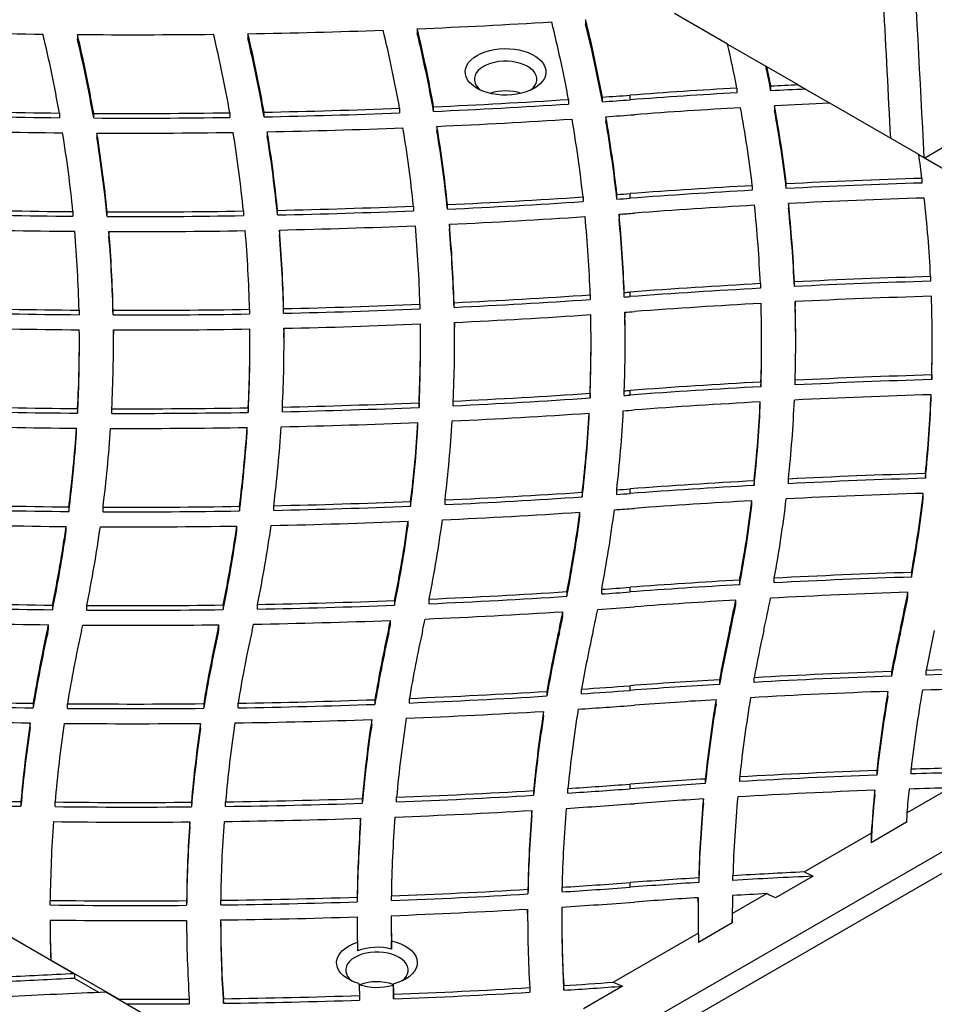
# Model space of a CAD drawing. Units: inches. Extents: x 33 to 1919, y 28 to 1228.
# Drawn here: x 1271 to 1291, y 676 to 698 of the extents above; entities that cross this region are included whole.
import ezdxf

# ---------------------------------------------------------------- set-up
doc = ezdxf.new("R2010")
doc.units = ezdxf.units.IN
doc.header["$LTSCALE"] = 115
doc.header["$MEASUREMENT"] = 0

msp = doc.modelspace()

# ---------------------------------------------------------------- linework, layer by layer
at = {"color": 7, "linetype": 'Continuous', "lineweight": 25}
for p, q in [((1286.4051205, 697.3354482), (1285.2375267, 698.0094858)), ((1283.2842559, 697.8716428), (1283.2842559, 697.7695746)), ((1275.8589967, 697.5622808), (1275.8589967, 697.4602125)), ((1279.5830723, 697.6711949), (1279.5830723, 697.5691266)), ((1272.1128388, 697.5459963), (1272.1128388, 697.4439281)), ((1286.4051272, 697.3354278), (1287.2465376, 696.8496919)), ((1287.9591844, 696.4383063), (1287.2712416, 696.8354472)), ((1286.611275, 696.3664977), (1286.611275, 696.2644294)), ((1287.3579645, 696.3057382), (1287.3579645, 696.4078065)), ((1287.9591825, 696.4383081), (1288.1223521, 696.3440958)), ((1288.1223491, 696.3440967), (1288.6554636, 696.0363362)), ((1282.9087839, 696.1179129), (1282.9087839, 696.0158447)), ((1283.6537743, 696.0659356), (1283.6537743, 696.1680038)), ((1284.2602973, 696.1095204), (1284.2602973, 696.2115886)), ((1290.6085817, 694.9088417), (1288.6554835, 696.0363413)), ((1271.7131738, 695.8179882), (1271.7131738, 695.7159199)), ((1275.4620398, 695.8244023), (1275.4620398, 695.7223341)), ((1276.2136608, 695.7349708), (1276.2136608, 695.837039)), ((1279.194193, 695.9246225), (1279.194193, 695.8225542)), ((1279.942575, 695.8539659), (1279.942575, 695.9560342)), ((1287.4387537, 695.9772997), (1287.4387537, 695.8752315)), ((1290.7453831, 694.8298563), (1292.4912184, 695.8728952)), ((1272.4680936, 695.7096245), (1272.4680936, 695.8116928)), ((1283.7309727, 695.737271), (1283.7309727, 695.6352028)), ((1276.2860339, 695.4052449), (1276.2860339, 695.3031766)), ((1280.0166008, 695.5250791), (1280.0166008, 695.4230109)), ((1272.5403273, 695.3783085), (1272.5403273, 695.2762402)), ((1290.6085884, 694.9088213), (1291.4103342, 694.4459833)), ((1290.6796406, 694.3809043), (1290.6796406, 694.278836)), ((1286.9492596, 694.2208379), (1286.9492596, 694.1187696)), ((1287.6963009, 694.1583734), (1287.6963009, 694.2604416)), ((1283.2277128, 693.9740578), (1283.2277128, 693.8719896)), ((1283.9734996, 693.9237664), (1283.9734996, 694.0258347)), ((1284.2603039, 693.9446909), (1284.2603039, 694.0467592)), ((1275.7604395, 693.6641363), (1275.7604395, 693.5620681)), ((1276.510275, 693.57618), (1276.510275, 693.6782482)), ((1279.4994158, 693.7721424), (1279.4994158, 693.6700741)), ((1280.2473399, 693.703007), (1280.2473399, 693.8050752)), ((1287.7449191, 693.8282758), (1287.7449191, 693.7262075)), ((1272.011839, 693.6502122), (1272.011839, 693.5481439)), ((1272.763533, 693.5433736), (1272.763533, 693.6454418)), ((1284.0186797, 693.5927722), (1284.0186797, 693.490704)), ((1276.5501718, 693.2458448), (1276.5501718, 693.1437766)), ((1280.2891482, 693.3726565), (1280.2891482, 693.2705883)), ((1272.8029918, 693.2123257), (1272.8029918, 693.1102575)), ((1290.8684652, 692.2216843), (1290.8684652, 692.1196161)), ((1287.1257918, 692.0657101), (1287.1257918, 691.9636419)), ((1287.8743066, 692.0024256), (1287.8743066, 692.1044939)), ((1283.3856008, 691.8198688), (1283.3856008, 691.7178006)), ((1284.1338435, 691.770566), (1284.1338435, 691.8726342)), ((1284.2603039, 691.7798653), (1284.2603039, 691.8819336)), ((1275.8951766, 691.5015637), (1275.8951766, 691.3994955)), ((1276.6448927, 691.4142894), (1276.6448927, 691.5163577)), ((1279.6422173, 691.6133133), (1279.6422173, 691.511245)), ((1280.3913427, 691.5449557), (1280.3913427, 691.6470239)), ((1287.890641, 691.6707494), (1287.890641, 691.5686812)), ((1272.1455939, 691.4842524), (1272.1455939, 691.3821842)), ((1272.8957613, 691.3780958), (1272.8957613, 691.4801641)), ((1284.1467464, 691.437177), (1284.1467464, 691.3351087)), ((1276.6523929, 691.0832377), (1276.6523929, 690.9811695)), ((1280.4008208, 691.2130534), (1280.4008208, 691.1109851)), ((1272.9027238, 691.0471706), (1272.9027238, 690.9451023)), ((1272.903746, 690.7477503), (1272.9027238, 690.9451023)), ((1272.1537976, 690.6967207), (1272.1537976, 690.7987889)), ((1275.9037919, 690.6967207), (1275.9037919, 690.7987889)), ((1279.6537861, 690.6967207), (1279.6537861, 690.7987889)), ((1283.4038003, 690.6967245), (1283.4038003, 690.7987928)), ((1287.1537946, 690.6967245), (1287.1537946, 690.7987928)), ((1290.9037889, 690.6967245), (1290.9037889, 690.7987928)), ((1290.8942112, 690.0575982), (1290.8942112, 689.95553)), ((1287.1397501, 689.9016393), (1287.1397501, 689.7995711)), ((1287.8910458, 689.83842), (1287.8910458, 689.9404882)), ((1283.3809481, 689.6547252), (1283.3809481, 689.5526569)), ((1284.1332063, 689.6056944), (1284.1332063, 689.7077626)), ((1284.2603106, 689.6150359), (1284.2603106, 689.7171041)), ((1290.8797021, 689.5215977), (1290.8797021, 689.623666)), ((1275.8664637, 689.33624), (1275.8664637, 689.2341718)), ((1276.6175272, 689.2488469), (1276.6175272, 689.3509151)), ((1279.6219404, 689.4476255), (1279.6219404, 689.3455573)), ((1280.3737738, 689.3792986), (1280.3737738, 689.4813669)), ((1287.1227851, 689.363746), (1287.1227851, 689.4658143)), ((1272.1156198, 689.319672), (1272.1156198, 689.2176038)), ((1272.8657342, 689.2133622), (1272.8657342, 689.3154304)), ((1283.3601534, 689.1153337), (1283.3601534, 689.217402)), ((1275.8410561, 688.8005997), (1275.8410561, 688.9026679)), ((1279.5981125, 688.9104449), (1279.5981125, 689.0125132)), ((1272.0899999, 688.7847981), (1272.0899999, 688.8868663)), ((1290.7559298, 687.8887187), (1290.7559298, 687.7866505)), ((1286.9891896, 687.728568), (1286.9891896, 687.6264998)), ((1287.7448195, 687.6663258), (1287.7448195, 687.768394)), ((1283.211239, 687.4784698), (1283.211239, 687.3764016)), ((1283.9689132, 687.4289485), (1283.9689132, 687.5310168)), ((1284.2603172, 687.4502064), (1284.2603172, 687.5522747)), ((1290.7083669, 687.3516607), (1290.7083669, 687.453729)), ((1271.9220496, 687.1565477), (1271.9220496, 687.0544794)), ((1275.6735307, 687.1682571), (1275.6735307, 687.0661889)), ((1276.427269, 687.0799483), (1276.427269, 687.1820165)), ((1279.4369124, 687.2750792), (1279.4369124, 687.1730109)), ((1280.1927945, 687.2059936), (1280.1927945, 687.3080618)), ((1286.9388324, 687.1887091), (1286.9388324, 687.2907774)), ((1272.6733919, 687.0492531), (1272.6733919, 687.1513213)), ((1283.1568397, 686.9369901), (1283.1568397, 687.0390584)), ((1271.8636547, 686.6220185), (1271.8636547, 686.7240868)), ((1275.6151025, 686.6321685), (1275.6151025, 686.7342368)), ((1279.3797652, 686.7366418), (1279.3797652, 686.83871)), ((1303.2679552, 686.5801393), (1278.6960172, 672.3950385)), ((1278.6960172, 671.925526), (1303.2679552, 686.1106268)), ((1290.4516361, 685.7145056), (1290.4516361, 685.6124374)), ((1286.6710439, 685.5457989), (1286.6710439, 685.4437306)), ((1287.4328465, 685.4855261), (1287.4328465, 685.5875943)), ((1282.8730155, 685.2914591), (1282.8730155, 685.1893908)), ((1283.6374133, 685.2406465), (1283.6374133, 685.3427148)), ((1284.2603039, 685.2853732), (1284.2603039, 685.3874414)), ((1290.3704553, 685.1761793), (1290.3704553, 685.2782476)), ((1271.5642461, 684.9955383), (1271.5642461, 684.8934701)), ((1275.3147913, 684.9982243), (1275.3147913, 684.8961561)), ((1276.0723394, 684.9081606), (1276.0723394, 685.0102288)), ((1279.0845846, 685.0961953), (1279.0845846, 684.994127)), ((1279.8457567, 685.0255426), (1279.8457567, 685.1276108)), ((1286.586498, 685.0036831), (1286.586498, 685.1057514)), ((1272.3179446, 684.8864237), (1272.3179446, 684.988492)), ((1282.7842284, 684.7481133), (1282.7842284, 684.8501816)), ((1271.4728505, 684.461515), (1271.4728505, 684.5635832)), ((1275.2229377, 684.4618905), (1275.2229377, 684.5639587)), ((1278.993574, 684.5567387), (1278.993574, 684.6588069)), ((1271.4567418, 684.3885109), (1271.4567418, 684.4905792)), ((1275.2067493, 684.3885186), (1275.2067493, 684.4905868)), ((1278.9567436, 684.3885186), (1278.9567436, 684.4905868)), ((1282.7067445, 684.3885148), (1282.7067445, 684.490583)), ((1286.4567521, 684.3885224), (1286.4567521, 684.4905907)), ((1290.2067464, 684.3885224), (1290.2067464, 684.4905907)), ((1290.0109792, 683.5349934), (1290.0109792, 683.4329251)), ((1290.7700672, 683.4574054), (1290.7700672, 683.5594736)), ((1286.2277188, 683.3548301), (1286.2277188, 683.2527618)), ((1286.9899661, 683.2968754), (1286.9899661, 683.3989436)), ((1282.4324382, 683.0989039), (1282.4324382, 682.9968357)), ((1283.1947055, 683.045643), (1283.1947055, 683.1477112)), ((1284.2603106, 683.1205437), (1284.2603106, 683.222612)), ((1289.9323604, 682.9963835), (1289.9323604, 683.0984518)), ((1271.138397, 682.8363682), (1271.138397, 682.7343)), ((1271.8902371, 682.7251232), (1271.8902371, 682.8271915)), ((1274.8870771, 682.8283141), (1274.8870771, 682.7262459)), ((1275.6420301, 682.7360395), (1275.6420301, 682.8381078)), ((1278.6513681, 682.9152385), (1278.6513681, 682.8131703)), ((1279.4097127, 682.8422332), (1279.4097127, 682.9443014)), ((1286.1513036, 682.8127258), (1286.1513036, 682.914794)), ((1282.3600452, 682.5570525), (1282.3600452, 682.6591208)), ((1271.0712276, 682.3021993), (1271.0712276, 682.4042675)), ((1274.8197882, 682.2925282), (1274.8197882, 682.3945965)), ((1278.5823668, 682.3769467), (1278.5823668, 682.479015)), ((1289.6858644, 681.3584851), (1289.6858644, 681.2564168)), ((1290.4403461, 681.2824221), (1290.4403461, 681.3844904)), ((1285.9156396, 681.1707965), (1285.9156396, 681.0687282)), ((1286.6718271, 681.1141177), (1286.6718271, 681.216186)), ((1282.1402046, 680.9164107), (1282.1402046, 680.8143424)), ((1282.8959076, 680.8612071), (1282.8959076, 680.9632753)), ((1284.2603172, 680.9557143), (1284.2603172, 681.0577825)), ((1289.6408303, 680.8208715), (1289.6408303, 680.9229398)), ((1290.3485124, 680.4282532), (1291.2972612, 680.9759542)), ((1270.8682324, 680.6757727), (1270.8682324, 680.5737045)), ((1271.6182671, 680.563179), (1271.6182671, 680.6652472)), ((1274.616939, 680.6609137), (1274.616939, 680.5588454)), ((1275.3686132, 680.5672214), (1275.3686132, 680.6692896)), ((1278.3739556, 680.7407419), (1278.3739556, 680.6386736)), ((1279.127455, 680.6661349), (1279.127455, 680.7682032)), ((1285.8732339, 680.6305161), (1285.8732339, 680.7325843)), ((1282.1017547, 680.3768506), (1282.1017547, 680.4789188)), ((1274.5827039, 680.1255416), (1274.5827039, 680.2276098)), ((1278.3384062, 680.2037835), (1278.3384062, 680.3058517)), ((1290.3402623, 680.2193706), (1289.5594371, 679.7686098)), ((1288.0929259, 679.1261232), (1289.5658687, 679.9764426)), ((1285.7712784, 678.9968592), (1285.7712784, 678.894791)), ((1286.5227268, 678.940648), (1286.5227268, 679.0427162)), ((1288.2854209, 679.0331359), (1287.4620706, 678.5578182)), ((1282.0151977, 678.7442053), (1282.0151977, 678.6421371)), ((1282.7661948, 678.6880553), (1282.7661948, 678.7901236)), ((1284.2603172, 678.7908887), (1284.2603172, 678.8929569)), ((1271.5114995, 678.3996178), (1271.5114995, 678.5016861)), ((1274.511406, 678.4952144), (1274.511406, 678.3931462)), ((1275.2615137, 678.4009704), (1275.2615137, 678.5030386)), ((1278.2623494, 678.5721727), (1278.2623494, 678.4701045)), ((1279.0127558, 678.4968838), (1279.0127558, 678.598952)), ((1285.7621919, 678.4586019), (1285.7621919, 678.5606702)), ((1286.5097177, 678.2121565), (1287.2673521, 678.6495295)), ((1282.0099742, 678.2066607), (1282.0099742, 678.3087289)), ((1271.5099265, 678.0686389), (1271.5099265, 677.9665707)), ((1275.2599208, 678.0699417), (1275.2599208, 677.9678734)), ((1279.009696, 678.164924), (1279.009696, 678.0628557)), ((1282.0099742, 678.2066607), (1282.0097485, 678.1313538)), ((1282.7596903, 678.1823809), (1282.7596903, 678.0803127)), ((1286.5097045, 678.1526158), (1286.5097045, 678.0803165)), ((1270.2115447, 677.9462375), (1272.04703, 676.8866344)), ((1286.5097907, 678.0080787), (1285.7641035, 677.5776027)), ((1283.8927369, 676.7014057), (1285.7625172, 677.7808068)), ((1278.266053, 677.5785158), (1278.2679446, 677.3925157)), ((1279.0172028, 677.4274678), (1279.015497, 677.6083029)), ((1273.0181066, 676.3260591), (1271.527137, 677.1867622)), ((1272.04703, 676.8866344), (1272.04703, 676.7845661)), ((1272.5827065, 676.4753267), (1272.04703, 676.7845661)), ((1279.0504623, 676.6606026), (1279.0463538, 676.6372782)), ((1282.0544109, 676.5816787), (1282.0544109, 676.4796104)), ((1282.8022486, 676.5255287), (1282.8022486, 676.6275969)), ((1284.0947564, 676.6139091), (1283.2358235, 676.1180577)), ((1272.7479487, 676.482018), (1273.6185366, 675.9794382)), ((1274.5695355, 676.3308563), (1274.5695355, 676.228788)), ((1275.3195171, 676.2368996), (1275.3195171, 676.3389678)), ((1278.3145783, 676.4090905), (1278.3145783, 676.3070223)), ((1279.0633851, 676.3339893), (1279.0633851, 676.4360575))]:
    msp.add_line(p, q, dxfattribs=at)
at = {"color": 7, "linetype": 'Continuous', "lineweight": 25, "flags": 128}
for points in [[(1282.1519659, 696.3618231), (1282.0683625, 696.3192766), (1281.976177, 696.2831099), (1281.8768764, 696.2539014), (1281.7720137, 696.2321032), (1281.6632483, 696.2180756), (1281.5522859, 696.212014), (1281.4408855, 696.2140371), (1281.3308125, 696.2241066), (1281.2237728, 696.2420501), (1281.121492, 696.2676071), (1281.0255698, 696.3003599), (1280.9374928, 696.3397874), (1280.8586816, 696.3852842), (1280.7903838, 696.4361299), (1280.7336415, 696.4915085), (1280.6893707, 696.5505539), (1280.6582882, 696.6123466), (1280.6408454, 696.6758904), (1280.6373475, 696.7401966), (1280.6478411, 696.8042577), (1280.6721469, 696.8670428), (1280.7098999, 696.9275826), (1280.760496, 696.9849076), (1280.8231455, 697.0381251), (1280.8968527, 697.0863845), (1280.9804494, 697.1289348), (1281.0726349, 697.1651016), (1281.1719355, 697.1943101), (1281.2768048, 697.2161044), (1281.3855769, 697.2301435), (1281.4965326, 697.2361936), (1281.6079264, 697.2341744), (1281.7180127, 697.2241125), (1281.8250391, 697.2061613), (1281.9273199, 697.1806043), (1282.023262, 697.1478554), (1282.1113257, 697.1084202), (1282.1901304, 697.0629273), (1282.2584481, 697.0120854), (1282.3151704, 696.956703), (1282.3594412, 696.8976575), (1282.390537, 696.8358725), (1282.4079665, 696.772321), (1282.411471, 696.7080109), (1282.4009841, 696.6439614), (1282.3766717, 696.5811648), (1282.3389121, 696.5206289), (1282.2883159, 696.4633038), (1282.2256665, 696.4100863), (1282.1519659, 696.3618231)], [(1282.0105516, 696.8414382), (1281.936413, 696.8785207), (1281.8538914, 696.9091316), (1281.7646596, 696.9326578), (1281.6705427, 696.9486128), (1281.5734589, 696.9566707), (1281.4753596, 696.9566707), (1281.3782692, 696.9486089), (1281.2841457, 696.9326578), (1281.1949338, 696.9091355), (1281.1124056, 696.8785207), (1281.0382736, 696.8414344), (1280.9740312, 696.7986389), (1280.9210124, 696.751004), (1280.8802594, 696.6994916), (1280.8526217, 696.6451591), (1280.8386568, 696.58911), (1280.8386568, 696.5324785), (1280.8526217, 696.4764294), (1280.8802528, 696.4221007), (1280.9210058, 696.3705882), (1280.9740312, 696.3229495), (1280.9765467, 696.3210376)], [(1282.0722851, 696.3210376), (1282.0747808, 696.3229534), (1282.1278194, 696.370592), (1282.1685591, 696.4220968), (1282.1961969, 696.4764294), (1282.2101551, 696.5324823), (1282.2101617, 696.58911), (1282.1961969, 696.6451591), (1282.1685591, 696.6994916), (1282.1278128, 696.7510002), (1282.0747808, 696.7986427), (1282.0105516, 696.8414382)], [(1280.4037478, 690.747758), (1280.4031173, 690.8945057), (1280.4008208, 691.1109851)], [(1276.6537403, 690.7477503), (1276.6537203, 690.7646057), (1276.6523929, 690.9811695)], [(1286.5097907, 678.0080787), (1286.5097045, 678.0701857), (1286.5097045, 678.0803165)], [(1278.299505, 676.6719366), (1278.2015451, 676.7048541), (1278.1116363, 676.7447108), (1278.0312586, 676.7908513), (1277.9617329, 676.8425285), (1277.9041875, 676.8989071), (1277.8595649, 676.9590599), (1277.8285621, 677.0220021), (1277.8117299, 677.0867107), (1277.8093206, 677.1521358), (1277.8213673, 677.2172007), (1277.8476842, 677.2808479), (1277.8878398, 677.3420391), (1277.9411771, 677.3997741), (1278.0068333, 677.4531257), (1278.0837264, 677.5012012), (1278.170602, 677.5432227), (1278.266053, 677.5785158)], [(1279.015497, 677.6083029), (1279.1211097, 677.5800562), (1279.2194214, 677.5440695), (1279.308713, 677.5009675), (1279.3874711, 677.4514858), (1279.4543419, 677.3964827), (1279.5081638, 677.3369047), (1279.5480075, 677.2737632), (1279.5732027, 677.2081657), (1279.5833113, 677.1412233), (1279.5781475, 677.0740854), (1279.5578241, 677.0079285), (1279.5226596, 676.9438713), (1279.4732848, 676.8830211), (1279.4105424, 676.8264241), (1279.3354945, 676.7750458), (1279.2494618, 676.7297942), (1279.153898, 676.6914243), (1279.0504623, 676.6606026)], [(1279.1821397, 677.2476375), (1279.1080143, 677.2847277), (1279.0254928, 677.3153386), (1278.9362676, 677.338861), (1278.8421507, 677.3548159), (1278.7450602, 677.3628777), (1278.6469676, 677.3628738), (1278.5498706, 677.3548159), (1278.4557537, 677.338861), (1278.3665218, 677.3153348), (1278.2840069, 677.2847277), (1278.2098749, 677.2476414), (1278.1456325, 677.2048459), (1278.0926005, 677.1572034), (1278.0518607, 677.1056986), (1278.024223, 677.0513661), (1278.0102648, 676.9953131), (1278.0102582, 676.9386854), (1278.024223, 676.8826363), (1278.0518607, 676.8283038), (1278.0926071, 676.7767952), (1278.1456325, 676.7291565), (1278.1481281, 676.7272407)], [(1279.2438865, 676.7272445), (1279.2463821, 676.7291604), (1279.2994075, 676.7767914), (1279.3401605, 676.8283038), (1279.3677982, 676.8826363), (1279.3817564, 676.9386893), (1279.3817631, 676.995317), (1279.3677982, 677.0513661), (1279.3401605, 677.1056986), (1279.2994141, 677.1572072), (1279.2463821, 677.2048497), (1279.1821397, 677.2476375)]]:
    msp.add_lwpolyline(points, dxfattribs=at)
at = {"color": 7, "linetype": 'Continuous', "lineweight": 25}
for centre, radius, start, end in [((1273.3732599, 846.6146804), 149.0728803, 272.387416285, 273.524852783), ((1253.3935967, 690.6041589), 30.0257849, 10.58150011, 13.91301016), ((1253.8981091, 690.6059104), 30.2710504, 10.58785512, 13.88786693), ((1253.8981091, 690.5038421), 30.2710504, 10.58785512, 13.88786693), ((1273.331364, 847.6554415), 150.1143925, 268.096213544, 269.245239739), ((1242.279024, 690.6329086), 29.887359, 9.99064483, 13.38981558), ((1273.3327348, 847.8129316), 150.2718869, 269.534872034, 270.675584165), ((1246.0334868, 690.6339506), 29.8827797, 10.00265078, 13.38476218), ((1273.3382804, 847.4891447), 149.9480528, 270.963221629, 272.100006943), ((1246.550402, 690.6381332), 30.1154037, 9.94092978, 13.29238909), ((1249.7438789, 690.6257573), 29.9232179, 10.19984412, 13.56027364), ((1250.2582109, 690.6293621), 30.1584964, 10.17309732, 13.5028753), ((1250.2582109, 690.5272938), 30.1584964, 10.17309732, 13.5028753), ((1242.8096399, 690.6399912), 30.1059856, 9.89151242, 13.26114765), ((1242.8096399, 690.537923), 30.1059856, 9.89151242, 13.26114765), ((1246.550402, 690.536065), 30.1154037, 9.94092978, 13.29238909), ((1257.2398186, 690.6238148), 29.9275936, 11.0628629, 12.95950729), ((1257.7107551, 690.5160025), 30.2072519, 11.05008904, 12.10327583), ((1257.9342068, 690.6634599), 29.9792435, 11.04680306, 11.880746), ((1281.5244159, 695.1834056), 1.1218453, 72.2010809, 107.7989191), ((1295.1043194, 549.5544808), 147.0574721, 93.310858733, 94.228830748), ((1295.1043194, 549.4524125), 147.0574721, 93.310858733, 94.228830748), ((1295.100011, 549.7354878), 146.8765071, 92.786698781, 93.021533335), ((1295.1687012, 548.293309), 148.2183754, 92.724887958, 93.020743087), ((1273.3807058, 843.4502209), 147.64008, 272.547352315, 273.700203373), ((1273.5557674, 840.9331025), 145.1168616, 273.990171144, 274.230259332), ((1273.5557674, 840.8310342), 145.1168616, 273.990171143, 274.230259332), ((1295.1562945, 549.500881), 146.6795885, 92.540169925, 93.016007821), ((1273.32872, 844.5064257), 148.697214, 268.21846278, 269.377488018), ((1273.3331091, 844.6865302), 148.8773504, 269.667094988, 270.819351638), ((1273.3374705, 844.4747439), 148.6655299, 271.108554517, 272.257768419), ((1273.3374705, 844.3726756), 148.6655299, 271.108554517, 272.257768419), ((1273.3807058, 843.3481526), 147.64008, 272.547352315, 273.700203373), ((1295.1019644, 550.4508876), 145.7280171, 93.308323708, 94.228980831), ((1257.8520357, 690.7358102), 29.3051848, 6.82988538, 10.22131532), ((1258.3471871, 690.7355066), 29.5600346, 6.84862647, 10.21410542), ((1258.3471871, 690.6334383), 29.5600346, 6.84862647, 10.21410542), ((1273.32872, 844.4043574), 148.697214, 268.21846278, 269.377488018), ((1273.3331091, 844.5844619), 148.8773504, 269.667094988, 270.819351638), ((1273.3805136, 844.3187805), 148.9416101, 272.553656442, 273.697618958), ((1254.1828866, 690.7477459), 29.2234669, 6.33845566, 9.73109539), ((1273.5580049, 841.7525283), 146.3692066, 273.985390216, 274.230526939), ((1254.6585095, 690.7445225), 29.4980619, 6.38669894, 9.74461255), ((1254.6585095, 690.6424543), 29.4980619, 6.38669894, 9.74461255), ((1273.3305825, 845.4619565), 150.0857278, 268.262379537, 269.410417447), ((1242.9831032, 690.7544578), 29.172811, 5.69668035, 9.13143137), ((1273.3329119, 845.6564005), 150.2801821, 269.697818045, 270.83955337), ((1246.7579494, 690.7577475), 29.1477533, 5.72260226, 9.14907864), ((1273.3411236, 845.2285704), 149.8522651, 271.126054355, 272.266878021), ((1247.2542861, 690.7575733), 29.4014155, 5.70104528, 9.09526449), ((1250.4980847, 690.7564672), 29.1577006, 5.93651063, 9.35000753), ((1250.973325, 690.7534358), 29.4326426, 5.95124452, 9.33001613), ((1250.973325, 690.6513675), 29.4326426, 5.95124452, 9.33001613), ((1243.5123537, 690.7584875), 29.3932986, 5.63657068, 9.04282138), ((1243.5123537, 690.6564193), 29.3932986, 5.63657068, 9.04282138), ((1247.2542861, 690.655505), 29.4014155, 5.70104528, 9.09526449), ((1261.8544975, 690.7698706), 29.0504465, 7.14045901, 8.19110669), ((1295.1656243, 546.2800022), 148.1688268, 91.734961538, 92.889556374), ((1295.1103219, 547.3037677), 147.143564, 93.179442433, 94.228693081), ((1295.1103219, 547.2016995), 147.143564, 93.179442433, 94.228693081), ((1295.1656243, 546.1779339), 148.1688269, 91.734961538, 92.889556374), ((1273.3822978, 841.2520599), 147.6067142, 272.66573158, 273.824486191), ((1273.3822978, 841.1499916), 147.6067142, 272.66573158, 273.824486191), ((1273.7226317, 836.5064271), 142.8488695, 274.11509533, 274.230436502), ((1273.7226317, 836.404359), 142.8488697, 274.11509533, 274.230436502), ((1295.1659005, 547.139885), 146.8759849, 91.730495547, 92.896130556), ((1262.0661883, 690.7901653), 28.8378293, 2.84535016, 6.28844532), ((1273.3307529, 842.4323849), 148.7880185, 268.334906713, 269.49210164), ((1273.3330766, 842.5676232), 148.9232704, 269.780876934, 270.93392929), ((1273.3416351, 842.1795621), 148.5351154, 271.222360585, 272.375976804), ((1273.3416351, 842.0774938), 148.5351154, 271.222360585, 272.375976804), ((1295.1047946, 548.2464194), 145.7677561, 93.188234599, 94.228938701), ((1258.3371136, 690.791575), 28.8168599, 2.53415445, 5.96961269), ((1258.8250875, 690.790799), 29.0789086, 2.58932691, 5.99584573), ((1258.8250875, 690.6887307), 29.0789086, 2.58932691, 5.99584573), ((1273.3307529, 842.3303167), 148.7880185, 268.334906713, 269.49210164), ((1273.3330766, 842.4655549), 148.9232704, 269.780876934, 270.93392929), ((1273.3862409, 842.0482712), 148.835777, 272.658294892, 273.808611138), ((1254.6191268, 690.7939336), 28.7847628, 2.04254632, 5.47673922), ((1273.1973737, 844.5502131), 151.3448038, 274.100204698, 274.228093736), ((1255.1261399, 690.7944836), 29.0277329, 2.12857458, 5.53193394), ((1255.1261399, 690.6924153), 29.0277329, 2.12857458, 5.53193394), ((1273.3302519, 843.2720154), 150.060615, 268.364698265, 269.511831646), ((1273.3338182, 843.340952), 150.1295647, 269.797413827, 270.941422989), ((1247.1462606, 690.795552), 28.7575838, 1.40677867, 4.85943998), ((1273.3437327, 842.9815253), 149.7700078, 271.226744056, 272.371523853), ((1247.6346955, 690.7948589), 29.0191678, 1.42468225, 4.845027), ((1250.8913767, 690.7952578), 28.7624765, 1.62981264, 5.07543049), ((1251.3917282, 690.7954665), 29.0121146, 1.68197506, 5.0963883), ((1251.3917282, 690.6933983), 29.0121146, 1.68197506, 5.0963883), ((1243.4025966, 690.7959178), 28.7512382, 1.37185185, 4.83017339), ((1243.9036564, 690.7959965), 29.0001764, 1.35183832, 4.77949364), ((1243.9036564, 690.6939283), 29.0001764, 1.35183832, 4.77949364), ((1247.6346955, 690.6927907), 29.0191678, 1.42468225, 4.845027), ((1295.1728091, 543.9395531), 148.3445915, 91.662718934, 92.820071007), ((1295.1100758, 545.1412515), 147.1412428, 93.11055254, 94.228663816), ((1295.1100758, 545.0391832), 147.1412428, 93.11055254, 94.228663816), ((1295.1728091, 543.8374848), 148.3445915, 91.662718934, 92.820071007), ((1273.3840558, 839.0587048), 147.5781343, 272.72153447, 273.885981427), ((1273.3840558, 838.9566366), 147.5781343, 272.72153447, 273.885981427), ((1275.1624922, 814.7369466), 123.1914137, 274.17623259, 274.2352076), ((1275.1624922, 814.6348779), 123.1914132, 274.176232589, 274.2352076), ((1295.1716749, 544.8340446), 147.0171123, 91.670185696, 92.838739209), ((1262.2300849, 690.7987549), 28.6737066, 358.51885618, 1.97849766), ((1273.3314016, 840.3060534), 148.8265251, 268.387831883, 269.543478563), ((1273.3328388, 840.4310503), 148.9515275, 269.831873298, 270.985678966), ((1273.3430169, 839.9706197), 148.4909772, 271.274145744, 272.431298825), ((1273.3430169, 839.8685514), 148.4909772, 271.274145744, 272.431298825), ((1295.1080512, 546.0324533), 145.817003, 93.131777058, 94.228790986), ((1258.5043213, 690.7987408), 28.6494777, 358.20560315, 1.66602498), ((1258.9901256, 690.7988561), 28.9136643, 358.29879446, 1.72801957), ((1259.047369, 690.6977733), 28.8564173, 0.09923944, 1.72949129), ((1273.3314016, 840.2039851), 148.8265251, 268.387831883, 269.543478563), ((1273.3328388, 840.3289821), 148.9515275, 269.831873298, 270.985678966), ((1273.3870048, 839.8668187), 148.8191371, 272.701339217, 273.857099116), ((1254.7334479, 690.7989899), 28.6703437, 357.71265544, 1.17072009), ((1255.2344105, 690.7987799), 28.919383, 357.83793712, 1.26491045), ((1273.5156035, 837.9958511), 146.9437517, 274.148881813, 274.230536369), ((1255.2047724, 690.696348), 28.949022, 0.10174298, 1.26433516), ((1273.3314985, 841.1669328), 150.1203712, 268.40469132, 269.55007934), ((1273.3326446, 841.3164021), 150.2698465, 269.836077046, 270.979906707), ((1247.2403481, 690.79866), 28.6634465, 357.07547774, 0.53945895), ((1247.7297715, 690.7988391), 28.9240196, 357.13059875, 0.56337625), ((1273.3402385, 840.9260066), 149.8793706, 271.266271117, 272.413285297), ((1250.9989096, 690.7983522), 28.6548835, 357.29820482, 0.7622619), ((1251.4788945, 690.7987268), 28.9248938, 357.38960894, 0.82074549), ((1243.4720202, 690.7988263), 28.6817659, 357.04387421, 0.50413773), ((1243.9683447, 690.7989387), 28.935444, 357.06118049, 0.491536), ((1243.4614919, 690.6972516), 28.6923057, 357.04397413, 359.99893978), ((1247.2462287, 690.6963877), 28.6575631, 357.07528528, 0.00066576), ((1250.9947741, 690.696232), 28.6590121, 357.29869833, 0.00097705), ((1254.6916207, 690.697975), 28.7121796, 357.71388634, 359.99750465), ((1258.5880303, 690.6952218), 28.5657643, 358.20325422, 0.00301413), ((1262.2418638, 690.6964311), 28.6619251, 358.51875828, 0.00058649), ((1295.1689187, 541.8719968), 148.2472448, 91.652352105, 92.813941516), ((1295.1157831, 542.8883912), 147.2294544, 93.105471418, 94.228350192), ((1295.1157831, 542.7863229), 147.2294544, 93.105471418, 94.228350192), ((1295.1689187, 541.7699285), 148.2472448, 91.652352105, 92.813941516), ((1273.3918282, 836.7630358), 147.447067, 272.714097112, 273.884601657), ((1273.3918282, 836.6609676), 147.447067, 272.714097112, 273.884601657), ((1276.6063262, 792.9907786), 103.5569182, 274.168133723, 274.238647417), ((1276.6063262, 792.8887102), 103.5569181, 274.168133723, 274.238647417), ((1295.1728382, 542.6383742), 147.0479752, 91.673015451, 92.844756753), ((1262.0907406, 690.805602), 28.8132136, 354.18975306, 357.64903167), ((1273.330012, 838.0723079), 148.7575929, 268.377745726, 269.532257008), ((1273.333533, 838.2211924), 148.9064968, 269.820001538, 270.974660222), ((1273.341717, 837.8335774), 148.5187932, 271.263848945, 272.423515625), ((1273.341717, 837.7315092), 148.5187932, 271.263848945, 272.423515625), ((1295.1044201, 543.9220718), 145.7624351, 93.138962663, 94.228943132), ((1258.3294598, 690.8062829), 28.8245111, 353.87060299, 357.33452871), ((1258.3294598, 690.7042147), 28.8245111, 353.87060299, 357.33452871), ((1258.8146593, 690.8076563), 29.0893672, 354.00278166, 357.43364146), ((1262.0907406, 690.7035338), 28.8132136, 354.18975306, 357.64903167), ((1273.330012, 837.9702397), 148.7575929, 268.377745726, 269.532257008), ((1273.333533, 838.1191242), 148.9064968, 269.820001538, 270.974660222), ((1273.3861379, 837.7217677), 148.8389318, 272.681976335, 273.842392314), ((1254.5404326, 690.8095528), 28.8636667, 353.37287163, 356.83789829), ((1254.5404326, 690.7074846), 28.8636667, 353.37287163, 356.83789829), ((1255.053637, 690.8082913), 29.1004077, 353.53365733, 356.96970064), ((1272.856968, 844.8124047), 155.9492511, 274.139197508, 274.22843978), ((1273.3321313, 839.0378722), 150.1561436, 268.382665814, 269.526028709), ((1273.333005, 839.0940908), 150.2123624, 269.812053645, 270.956695033), ((1246.9686422, 690.8161365), 28.9357503, 352.75754997, 356.20836739), ((1247.4713714, 690.8154119), 29.182967, 352.84788812, 356.27033561), ((1273.3411128, 838.7103618), 149.8285551, 271.24346904, 272.393428655), ((1250.7262502, 690.8150653), 28.9280767, 352.97098366, 356.42749907), ((1250.7262502, 690.712997), 28.9280767, 352.97098366, 356.42749907), ((1251.2488773, 690.8131654), 29.1553786, 353.0951134, 356.52479816), ((1243.2154363, 690.8162128), 28.9389495, 352.73483231, 356.17728124), ((1243.2154363, 690.7141445), 28.9389495, 352.73483231, 356.17728124), ((1243.7219981, 690.8156489), 29.1823662, 352.78652845, 356.20180422), ((1246.9686422, 690.7140683), 28.9357503, 352.75754997, 356.20836739), ((1295.170558, 539.6767406), 148.2777104, 91.706102336, 92.870569804), ((1295.1149898, 540.7395642), 147.2134365, 93.164186708, 94.228498905), ((1295.1149898, 540.6374959), 147.2134365, 93.164186708, 94.228498905), ((1295.170558, 539.5746723), 148.2777104, 91.706102336, 92.870569804), ((1273.382829, 834.751439), 147.6005593, 272.644440159, 273.818030179), ((1273.382829, 834.6493707), 147.6005593, 272.644440159, 273.818030179), ((1273.64262, 831.0921625), 143.9320495, 274.114175859, 274.230484825), ((1273.64262, 830.9900942), 143.9320495, 274.114175859, 274.230484825), ((1295.1656359, 540.6542244), 146.8671569, 91.739135755, 92.915470207), ((1261.6113334, 690.8602484), 29.2957631, 349.88362884, 353.32252498), ((1273.3307493, 835.9366095), 148.7867307, 268.305613089, 269.457520489), ((1273.3326594, 836.1058561), 148.9559938, 269.746412546, 270.900450934), ((1273.3428206, 835.6453981), 148.4954191, 271.190195543, 272.352017502), ((1273.3428206, 835.5433299), 148.4954191, 271.190195543, 272.352017502), ((1295.1114366, 541.6472655), 145.8726294, 93.211713161, 94.228503587), ((1257.8173453, 690.8667917), 29.3402265, 349.55131315, 352.9993306), ((1257.8173453, 690.7647235), 29.3402265, 349.55131315, 352.9993306), ((1258.3452954, 690.8622268), 29.5619245, 349.72187523, 353.14008822), ((1261.6113334, 690.7581802), 29.2957631, 349.88362884, 353.32252498), ((1273.3307493, 835.8345412), 148.7867307, 268.305613089, 269.457520489), ((1273.3326594, 836.0037879), 148.9559938, 269.746412546, 270.900450934), ((1273.3866895, 835.544569), 148.8265519, 272.599492579, 273.764054397), ((1253.993674, 690.8785437), 29.4148242, 349.05065205, 352.49984223), ((1254.5167659, 690.8742759), 29.6413609, 349.24461909, 352.66693697), ((1273.300354, 836.650015), 149.9353244, 274.05990482, 274.228457737), ((1273.3300163, 836.7806161), 150.0636938, 268.298570395, 269.440119933), ((1242.6217548, 690.8989842), 29.5384237, 348.4714325, 351.87473043), ((1273.3332499, 836.8886456), 150.1717462, 269.726112259, 270.870640202), ((1246.378774, 690.8978214), 29.5313113, 348.47623888, 351.89493116), ((1246.9118094, 690.8917096), 29.7477449, 348.59681579, 351.99216198), ((1273.3427798, 836.5154537), 149.7984405, 271.157750482, 272.309686837), ((1250.1881612, 690.8874853), 29.4710422, 348.66718078, 352.10364825), ((1250.1881612, 690.7854171), 29.4710422, 348.66718078, 352.10364825), ((1250.6925181, 690.8865461), 29.7166058, 348.8256495, 352.23429632), ((1253.993674, 690.7764754), 29.4148242, 349.05065205, 352.49984223), ((1242.6217548, 690.796916), 29.5384237, 348.4714325, 351.87473043), ((1243.1475412, 690.8942298), 29.7622274, 348.5547978, 351.93484397), ((1246.378774, 690.7957532), 29.5313113, 348.47623888, 351.89493116), ((1295.1630074, 537.6800989), 148.1093602, 91.822891091, 92.991755001), ((1295.1000221, 538.7990423), 146.9886331, 93.287396737, 94.229132598), ((1295.1000221, 538.696974), 146.9886331, 93.287396737, 94.229132598), ((1295.1630074, 537.5780307), 148.1093602, 91.822891091, 92.991755001), ((1273.3800197, 832.636272), 147.6502993, 272.509835388, 273.686304877), ((1273.5130188, 830.7010104), 145.7104577, 273.984290956, 274.229852718), ((1273.5130188, 830.5989422), 145.7104577, 273.984290956, 274.229852718), ((1295.1664243, 538.4683307), 146.8882331, 91.871066344, 93.05039931), ((1261.0029147, 690.9712441), 29.914255, 347.48818239, 349.02909548), ((1273.3282834, 833.6666029), 148.6815297, 268.170858252, 269.320196246), ((1273.3326112, 833.9549048), 148.9698684, 269.609742814, 270.762395158), ((1273.3394524, 833.5871189), 148.602022, 271.053765754, 272.215675696), ((1273.3394524, 833.4850507), 148.602022, 271.053765754, 272.215675696), ((1273.3800197, 832.5342038), 147.6502993, 272.509835388, 273.686304877), ((1295.0976126, 539.6957763), 145.6588478, 93.349805893, 94.229273613), ((1257.1304083, 690.997186), 30.0394777, 347.49050049, 348.68966235), ((1257.1304083, 690.8951177), 30.0394777, 347.49050049, 348.68966235), ((1257.6704839, 690.9876346), 30.248332, 347.49006383, 348.86964142), ((1261.0029147, 690.8691758), 29.914255, 347.48818239, 349.02909548), ((1273.3282834, 833.5645347), 148.6815297, 268.170858252, 269.320196246), ((1273.3326112, 833.8528365), 148.9698684, 269.609742814, 270.762395158), ((1273.3729711, 833.6288162), 149.0760003, 272.453951372, 273.619523889), ((1253.5654468, 690.9578965), 29.8503162, 347.48717611, 348.1932485), ((1254.0486017, 690.9614217), 30.1175651, 347.48594, 348.3906404), ((1273.397678, 833.1678776), 148.614429, 273.917119573, 274.228479754), ((1273.331781, 834.6857868), 150.1337124, 268.153109647, 269.290555131), ((1240.4738075, 691.3654029), 31.7364998, 347.48929674, 347.62426575), ((1244.4235226, 690.6027922), 28.4535455, 347.4819455, 347.7305335), ((1273.3326848, 834.8645504), 150.3124776, 269.578594562, 270.720541452), ((1238.8877726, 692.5422773), 37.2007768, 347.50004941, 347.615773), ((1245.3984051, 691.2126106), 31.2948751, 347.49327205, 347.75539273), ((1273.3392206, 834.4573249), 149.9051957, 271.009911676, 272.161682623), ((1248.9573975, 691.1468325), 30.7289175, 347.48989573, 347.81098152), ((1248.9573975, 691.0447642), 30.7289175, 347.48989573, 347.81098152), ((1250.4390816, 690.929984), 29.9736162, 347.4864235, 347.98320529), ((1253.5654468, 690.8558282), 29.8503162, 347.48717611, 348.1932485), ((1300.4681437, 678.04974), 29.71777, 167.48274646, 170.73101706), ((1300.4681437, 677.9476717), 29.71777, 167.48274646, 170.73101706), ((1240.4738075, 691.2633346), 31.7364998, 347.48929674, 347.62426575), ((1300.9716539, 678.0484327), 29.4714326, 167.48337915, 170.66835508), ((1304.2324884, 678.0467626), 29.7324133, 167.48311879, 170.74553443), ((1304.2324884, 677.9446943), 29.7324133, 167.48311879, 170.74553443), ((1238.8877725, 692.440209), 37.2007768, 347.50004941, 347.615773), ((1304.7191984, 678.0487485), 29.4689614, 167.48292613, 170.64667809), ((1308.005474, 678.042325), 29.7558199, 167.48437178, 170.57459597), ((1308.005474, 677.9402567), 29.7558199, 167.48437178, 170.57459597), ((1308.4841543, 678.0457852), 29.4842096, 167.48360588, 170.43651522), ((1311.7642548, 678.0403422), 29.76482, 167.48431544, 170.21502834), ((1311.7642548, 677.938274), 29.76482, 167.48431544, 170.21502834), ((1312.3114761, 678.0303041), 29.5630544, 167.48679428, 170.03180773), ((1315.5533327, 678.0321087), 29.8047478, 167.48512574, 169.71257009), ((1315.5533327, 677.9300405), 29.8047478, 167.48512574, 169.71257009), ((1316.0607526, 678.0296964), 29.5624668, 167.4853275, 169.5356448), ((1319.3998197, 678.0121403), 29.9032749, 167.48783752, 169.35690714), ((1319.3998197, 677.910072), 29.9032749, 167.48783752, 169.35690714), ((1319.8767903, 678.0160416), 29.6298999, 167.48722363, 169.21704267), ((1295.1608037, 535.5729026), 148.0516836, 91.99337647, 93.163709307), ((1295.1852164, 534.8611562), 148.7638503, 90.54246528, 91.700726125), ((1295.1852164, 534.7590879), 148.7638503, 90.54246528, 91.700726125), ((1295.09419, 536.7178901), 146.9047531, 93.460203298, 94.229268303), ((1295.1608037, 535.4708343), 148.0516836, 91.99337647, 93.163709306), ((1273.3692858, 830.6711522), 147.8502932, 272.341471979, 273.514407261), ((1273.4311101, 829.6709781), 146.8482057, 273.81227532, 274.229069285), ((1273.4311101, 829.5689098), 146.8482057, 273.81227532, 274.229069285), ((1295.09419, 536.6158218), 146.9047531, 93.460203298, 94.229268304), ((1295.1622456, 536.4004488), 146.7911979, 92.041769396, 93.221831198), ((1318.7428761, 678.1295065), 29.2358723, 170.21447391, 173.65898674), ((1319.2416382, 678.1294877), 28.984642, 170.07845825, 173.55202799), ((1295.1868477, 535.6501235), 147.5419325, 90.578440559, 91.746372718), ((1273.32935, 831.5275039), 148.7072765, 268.005580221, 269.155811981), ((1273.3328353, 831.8380698), 149.0178611, 269.445327705, 270.597600265), ((1273.3367393, 831.5263264), 148.7060883, 270.888253609, 272.048138473), ((1273.3692858, 830.569084), 147.8502932, 272.341471979, 273.514407261), ((1295.0890083, 537.6566767), 145.5328252, 93.520959695, 94.229543238), ((1314.9450449, 678.136015), 29.1876047, 170.5767484, 174.03188438), ((1315.4813552, 678.1308628), 28.9742667, 170.4064841, 173.88727259), ((1318.7428761, 678.0274382), 29.2358723, 170.21447391, 173.65898674), ((1273.32935, 831.4254356), 148.7072765, 268.005580221, 269.155811981), ((1273.3328353, 831.7360015), 149.0178611, 269.445327705, 270.597600265), ((1273.3367393, 831.4242581), 148.7060883, 270.888253609, 272.048138473), ((1273.3708649, 831.5095442), 149.1216078, 272.293909368, 273.45593464), ((1311.1150024, 678.146499), 29.1068947, 171.08110532, 174.53927424), ((1311.6612441, 678.1404523), 28.9035105, 170.90952412, 174.39534974), ((1273.4324179, 830.5153381), 148.1254856, 273.750182629, 274.228991138), ((1314.9450449, 678.0339468), 29.1876047, 170.5767484, 174.03188438), ((1273.3258764, 832.2760247), 149.8887155, 267.996319399, 269.138115654), ((1299.8119261, 678.1527805), 29.0534489, 171.58550487, 175.01817799), ((1300.3095042, 678.1531332), 28.8010035, 171.53089951, 174.99612346), ((1273.3328988, 832.7263195), 150.339076, 269.424385749, 270.566678176), ((1303.5600565, 678.1531399), 29.0515572, 171.60494982, 175.04797986), ((1304.066789, 678.1521183), 28.8083573, 171.51268381, 174.98730736), ((1273.3379476, 832.3548312), 149.9675439, 270.854296827, 272.004062697), ((1307.3463402, 678.1487126), 29.0881022, 171.43863933, 174.88761464), ((1307.847542, 678.1485166), 28.8393162, 171.306715, 174.78822002), ((1311.1150024, 678.0444307), 29.1068947, 171.08110532, 174.53927424), ((1299.8119261, 678.0507123), 29.0534489, 171.58550487, 175.01817799), ((1303.5600565, 678.0510716), 29.0515572, 171.60494982, 175.04797986), ((1307.3463402, 678.0466443), 29.0881022, 171.43863933, 174.88761464), ((1295.1534134, 533.5590341), 147.900547, 92.118578218, 93.28751893), ((1295.1798846, 532.896396), 148.5637149, 91.195639479, 91.82818287), ((1295.1858099, 532.5712643), 148.7868539, 91.125562416, 91.827723067), ((1295.0710931, 534.8909927), 146.5660374, 93.581393081, 94.230003661), ((1295.1534134, 533.4569658), 147.900547, 92.118578218, 93.28751893), ((1273.3657477, 828.5872788), 147.9313232, 272.232150867, 273.400460398), ((1273.4129449, 827.7660686), 147.108758, 273.695978027, 274.228662183), ((1273.4129449, 827.6640003), 147.108758, 273.695978027, 274.228662183), ((1295.0710931, 534.7889245), 146.5660374, 93.581393081, 94.230003661), ((1295.1595152, 534.2946388), 146.7321183, 92.155437724, 93.333096826), ((1318.3777766, 678.1707846), 28.8684333, 174.52943231, 176.41393222), ((1319.0314842, 678.1573319), 28.7727293, 174.43138095, 175.4731554), ((1295.1832723, 533.6555287), 147.3716691, 91.510994909, 91.862110513), ((1273.325424, 829.228457), 148.573005, 267.898121653, 269.052363993), ((1273.3329905, 829.7031453), 149.0477619, 269.340824843, 270.493571597), ((1273.3373165, 829.3466947), 148.6912807, 270.782751646, 271.941158714), ((1273.3657477, 828.4852106), 147.9313232, 272.232150867, 273.400460398), ((1295.0648476, 535.839331), 145.1845054, 93.629816489, 94.230145539), ((1314.5067007, 678.1798131), 28.7470357, 174.90535526, 178.37132415), ((1315.0127405, 678.1793453), 28.5030926, 174.76792445, 178.26422069), ((1318.3318869, 678.0723189), 28.8224091, 174.52786452, 176.62601066), ((1273.325424, 829.1263888), 148.573005, 267.898121653, 269.052363993), ((1273.3329905, 829.601077), 149.0477619, 269.340824843, 270.493571597), ((1273.3373165, 829.2446265), 148.6912807, 270.782751646, 271.941158714), ((1273.366018, 829.4435734), 149.2205796, 272.198790873, 273.356153617), ((1310.7603327, 678.1794253), 28.7506828, 175.412556, 178.8744061), ((1311.2446256, 678.1801391), 28.4849627, 175.27789824, 178.77295922), ((1273.4121729, 828.6409351), 148.4166146, 273.648360311, 274.228520032), ((1314.5067007, 678.0777448), 28.7470357, 174.90535526, 178.37132415), ((1299.9701074, 678.181453), 28.4604096, 175.86711782, 179.35530134), ((1273.3328553, 830.5375642), 150.3151506, 269.333260207, 270.476411559), ((1303.2286402, 678.1810027), 28.7189532, 175.91345034, 179.37311906), ((1303.7112261, 678.1818215), 28.4515257, 175.86021756, 179.35311813), ((1273.3362667, 830.2438573), 150.0214216, 270.762966024, 271.910757892), ((1306.9748822, 678.1810566), 28.7151965, 175.75649201, 179.21957703), ((1307.482758, 678.1809333), 28.4730709, 175.66558704, 179.15879932), ((1310.7603327, 678.077357), 28.7506828, 175.412556, 178.8744061), ((1303.2286402, 678.0789345), 28.7189532, 175.91345034, 179.37311906), ((1306.9748822, 678.0789883), 28.7151965, 175.75649201, 179.21957703), ((1295.1001865, 532.2964323), 146.9967475, 93.638628188, 94.228957774), ((1295.1177806, 532.0561025), 147.2376975, 92.734675897, 93.346564326), ((1295.1510469, 531.3401045), 147.8525222, 92.661523075, 93.345545608), ((1273.3688256, 826.3646124), 147.8734064, 272.187357066, 273.352079074), ((1273.4297962, 825.3497281), 146.8566853, 273.645031477, 274.229341238), ((1273.4297962, 825.2476598), 146.8566853, 273.645031477, 274.229341238), ((1295.1001865, 532.1943641), 146.9967475, 93.638628188, 94.228957774), ((1273.3327832, 827.4504202), 148.9598687, 269.299445752, 270.453349059), ((1273.3373726, 827.1840124), 148.6934238, 270.741446634, 271.898079919), ((1273.3688256, 826.2625441), 147.8734064, 272.187357066, 273.352079074), ((1295.0901573, 533.3057412), 145.554132, 93.674368772, 94.22937387), ((1314.4162749, 678.1826881), 28.6565759, 179.24424302, 180.80354527), ((1314.7069232, 678.1839026), 28.1972196, 179.14037611, 179.94258898), ((1295.1277783, 532.7076001), 146.1534573, 93.082969435, 93.379213625), ((1273.3327832, 827.348352), 148.9598687, 269.299445752, 270.453349059), ((1273.3373726, 827.0819442), 148.6934238, 270.741446634, 271.898079919), ((1273.3591586, 827.4251448), 149.3671386, 272.168008408, 273.320226524), ((1310.707942, 678.1830261), 28.6982431, 179.7490346, 183.19873682), ((1311.2051087, 678.1827638), 28.4454039, 179.65473325, 183.13403687), ((1273.4270402, 826.2513103), 148.1913311, 273.610913236, 274.229196132), ((1314.2638941, 678.0822373), 28.504187, 179.24345395, 179.90127944), ((1299.967037, 678.1828955), 28.4573399, 180.23004381, 182.00601652), ((1273.3328511, 828.3804767), 150.3228912, 269.305172721, 270.44865588), ((1303.2141741, 678.1834499), 28.7044844, 180.24203405, 183.70045397), ((1273.3358549, 828.1123507), 150.0547451, 270.734691031, 271.880432257), ((1303.7234913, 678.1834111), 28.4637968, 180.22840721, 183.71534809), ((1307.073152, 678.1839436), 28.8134603, 180.09053811, 181.20398621), ((1307.570374, 678.1842372), 28.5606845, 180.03874439, 181.15546392), ((1307.485853, 678.0815488), 28.4761631, 180.03761152, 181.31616653), ((1311.2340034, 678.081752), 28.4743132, 180.0028963, 183.13298086), ((1299.885987, 678.0797422), 28.3762862, 180.22851013, 181.79932186), ((1303.7234913, 678.0813429), 28.4637968, 180.22840721, 183.71534809), ((1278.6979602, 676.2226889), 1.246358, 75.15883293, 110.18287569), ((1278.6286685, 528.101312), 148.9308233, 92.532873676, 93.14185268), ((1278.6286685, 527.9992437), 148.9308233, 92.532873676, 93.14185268), ((1278.697022, 677.8401322), 1.2525536, 251.28906972, 286.19430925), ((1307.3279626, 678.2047623), 29.0688993, 183.02265289, 183.54158429), ((1278.6964707, 675.5978668), 1.11371, 71.40839833, 109.81363445), ((1307.5638969, 678.0865694), 28.5543466, 182.90932807, 183.51885471), ((1308.6836524, 678.2533815), 29.675965, 183.07667777, 183.51092834), ((1273.3593121, 824.3867578), 148.0606165, 272.207880918, 273.366724282), ((1273.4092339, 823.4975113), 147.1699713, 273.659348105, 274.084866118), ((1273.4060294, 823.4345667), 147.2092198, 273.659620892, 274.163858386), ((1278.6503342, 528.536265), 148.0634457, 92.284638281, 93.13605143), ((1273.3343665, 824.917381), 148.5916585, 269.878052605, 270.476276979), ((1273.3378113, 824.9782466), 148.6524885, 270.76384017, 271.918575638), ((1273.3593121, 824.2846896), 148.0606165, 272.207880918, 273.366724282), ((1273.3328126, 825.1096276), 148.8859761, 269.947110123, 270.475933434), ((1273.3378113, 824.8761783), 148.6524885, 270.76384017, 271.918575638)]:
    msp.add_arc(centre, radius, start, end, dxfattribs=at)
for centre, major_axis, ratio, start_param, end_param in [((1201.1537933, 746.5590195), (86.7500003, -50.0878101), 0.0000707144, 6.1600514649, 6.1623914045), ((1375.5096992, 626.7656208), (-60.283338, 104.4080653), 0.5773344029, 0.7397061846, 0.7418787582), ((1375.5096992, 626.7656208), (-60.81369, 105.3266114), 0.5773344029, 0.7492126898, 0.7513443046), ((1295.1877709, 576.066674), (-60.81369, 105.3266114), 0.5773344029, 5.5780922043, 5.5803379512), ((1295.1877709, 576.066674), (-60.283338, 104.4080653), 0.5773344029, 5.5884944427, 5.5907882394), ((1371.7596992, 628.9307999), (-60.283338, 104.4080653), 0.5773344029, 0.7847519767, 0.7868247117), ((1371.7596992, 628.9307999), (-60.81369, 105.3266114), 0.5773344029, 0.7934457519, 0.7954828292), ((1273.3328746, 781.348567), (-60.81369, 105.3266114), 0.5773344029, 2.4792531034, 2.4816203578)]:
    msp.add_ellipse(centre, major_axis=major_axis, ratio=ratio, start_param=start_param, end_param=end_param, dxfattribs=at)
at = {"color": 8, "linetype": 'Continuous', "lineweight": 25}
for points, knots in [([(1289.9926337, 695.2644234), (1289.9414285, 696.2456951), (1289.8162309, 698.6449204), (1289.6009713, 702.7870356), (1289.3947147, 706.7610905), (1289.2616416, 709.3176143), (1289.2193088, 710.1308887)], [0, 0, 0, 0, 0.19799962943, 0.48411234297, 0.83588721088, 1, 1, 1, 1]), ([(1289.9226169, 710.1538921), (1289.9292389, 710.0271915), (1289.9623489, 709.3936879), (1290.0483967, 707.7466833), (1290.3083286, 702.7702642), (1290.5418094, 698.2999135), (1290.7223517, 694.8431543)], [0, 0, 0, 0, 0.0248241849, 0.1241209722, 0.3227146791, 1, 1, 1, 1])]:
    msp.add_open_spline(points, degree=3, knots=knots, dxfattribs=at)

doc.saveas('drawing.dxf')
